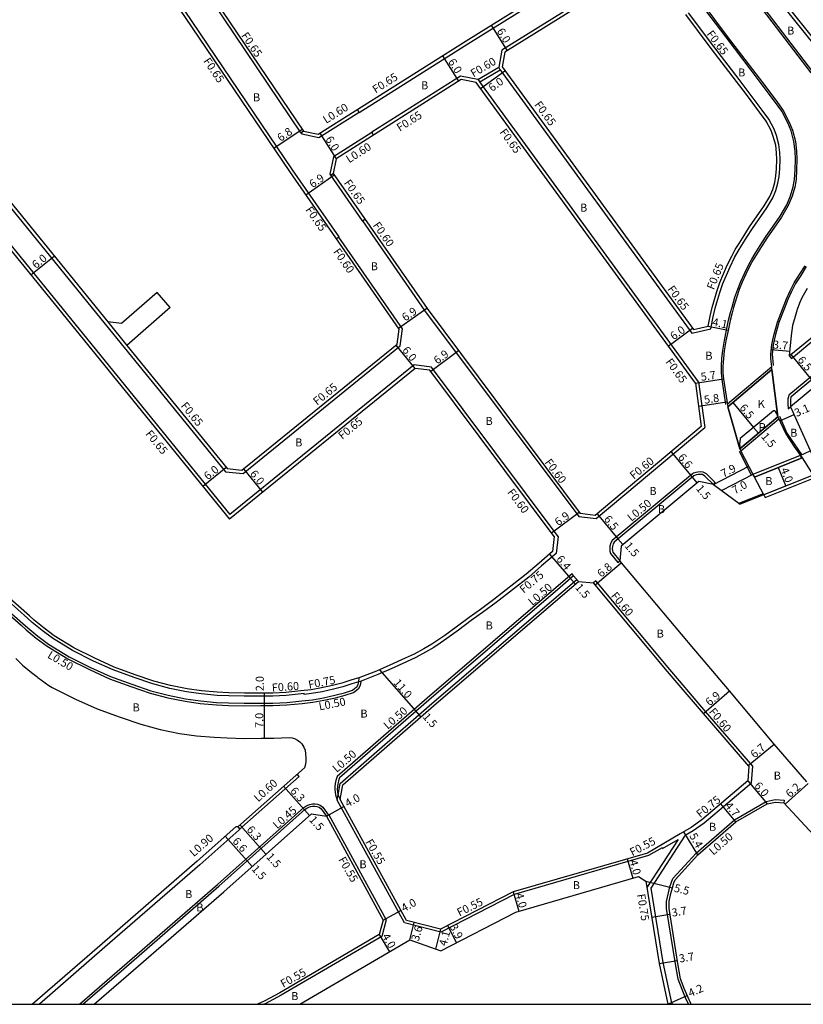
# Model space of a CAD drawing. Units: metres. Extents: x -8004 to -3995, y -111000 to -108000.
# Drawn here: x -5035 to -4879, y -111000 to -110803 of the extents above; entities that cross this region are included whole.
import ezdxf

# ---------------------------------------------------------------- set-up
doc = ezdxf.new("R2010")
doc.units = ezdxf.units.M
doc.header["$LTSCALE"] = 2.5
for name, color, linetype in [('側溝・桝', 7, 'Continuous'), ('図郭', 7, 'Continuous'), ('幅員', 7, 'Continuous'), ('歩道・分離帯・安全施設', 7, 'Continuous'), ('舗装', 7, 'Continuous'), ('道路', 7, 'Continuous')]:
    doc.layers.add(name, color=color, linetype=linetype)

msp = doc.modelspace()

# ---------------------------------------------------------------- linework, layer by layer
at = {"layer": '側溝・桝', "flags": 128}
for points in [[(-4958.7, -110865.12), (-4971.43, -110846.79), (-4971.39, -110846.76), (-4980.71, -110833.34), (-5008.36, -110792.38), (-5024.68, -110768.3)], [(-4841.52, -110789.05), (-4844.74, -110787.65), (-4854.46, -110791.63), (-4875.47, -110771.89), (-4878.9, -110771.57), (-4894.11, -110781.35), (-4894.73, -110784.86), (-4885.67, -110797.04), (-4873.88, -110811.72), (-4872.77, -110813.31), (-4871.72, -110814.96)], [(-4967.39, -110821.88), (-4945.7, -110808.18), (-4912.3, -110787.34), (-4912.64, -110786.78)], [(-4911.74, -110792.53), (-4938.87, -110809.46), (-4939.53, -110812.86)], [(-4996.76, -110799.74), (-4979.02, -110826.02)], [(-4900.93, -110865.95), (-4897.18, -110865.12), (-4896.69, -110862.71), (-4896.27, -110861), (-4895.94, -110859.88), (-4895.36, -110857.87), (-4894.75, -110856.07), (-4894.07, -110854.39), (-4893.29, -110852.71), (-4892.42, -110850.87), (-4891.72, -110849.57), (-4890.96, -110848.39), (-4889.98, -110846.83), (-4888.88, -110845.08), (-4885.97, -110840.93), (-4884.82, -110838.96), (-4884.2, -110837.48), (-4883.77, -110836.05), (-4883.52, -110834.67), (-4883.4, -110833.19), (-4883.33, -110831.26), (-4883.38, -110829.9), (-4883.58, -110828.32), (-4884.07, -110826.5), (-4884.55, -110825.24), (-4885.6, -110823.27), (-4886.92, -110821.45), (-4889.52, -110817.95), (-4891.54, -110815.34), (-4896.56, -110808.73), (-4901.65, -110801.98)], [(-5065.85, -110805.44), (-5018.1, -110864.15), (-5014.29, -110868.83), (-4994.1, -110893.65), (-4990.58, -110894.02), (-4959.18, -110868.52), (-4958.7, -110865.12)], [(-5069.32, -110808.63), (-4993.21, -110902.2)], [(-4943.66, -110815.31), (-4943.67, -110815.3), (-4947.12, -110814.64), (-4964.88, -110825.86)], [(-4943.66, -110815.31), (-4939.53, -110812.86)], [(-4943.3, -110815.8), (-4939.24, -110813.39)], [(-4939.24, -110813.39), (-4939.53, -110812.86)], [(-4939.24, -110813.39), (-4900.93, -110865.95)], [(-4943.66, -110815.31), (-4943.3, -110815.8)], [(-4899.64, -110875.7), (-4943.3, -110815.8)], [(-4978.98, -110825.99), (-4978.85, -110826.19), (-4975.44, -110826.91), (-4967.41, -110821.84)], [(-4967.39, -110821.88), (-4967.74, -110821.33)], [(-4978.49, -110825.65), (-4978.98, -110825.99), (-4979.02, -110826.02)], [(-4964.85, -110825.9), (-4972.54, -110830.76), (-4973.24, -110834.2)], [(-4964.53, -110826.41), (-4964.88, -110825.86)], [(-4881.5, -110870.51), (-4881.09, -110871.01), (-4875.82, -110866.65), (-4870.98, -110862.68), (-4866.24, -110858.8), (-4862.43, -110855.7), (-4858.45, -110852.43), (-4854.61, -110849.25), (-4849.94, -110845.45), (-4845.44, -110841.76), (-4841.49, -110838.58), (-4837.17, -110834.97), (-4833.76, -110832.21), (-4828.94, -110828.35)], [(-4973.24, -110834.2), (-4973.09, -110834.41)], [(-4973.14, -110834.44), (-4973.09, -110834.41), (-4972.6, -110834.07)], [(-4973.14, -110834.44), (-4966.79, -110843.57), (-4966.75, -110843.54), (-4954.32, -110861.43), (-4923.55, -110902.59), (-4920.06, -110902.99), (-4898.39, -110884.83)], [(-4966.75, -110843.54), (-4966.26, -110843.2)], [(-4971.43, -110846.79), (-4971.92, -110847.14)], [(-5017.6, -110863.74), (-5013.78, -110868.42)], [(-4872.42, -110870.78), (-4881.59, -110878.37), (-4881.69, -110878.67), (-4881.77, -110879.09), (-4881.78, -110879.58), (-4881.79, -110880.1), (-4881.73, -110881.08), (-4881.25, -110880.69)], [(-4952.96, -110872.76), (-4956.42, -110872.33), (-4993.21, -110902.2)], [(-4927.66, -110906.61), (-4952.96, -110872.76)], [(-4899.64, -110875.7), (-4898.39, -110884.83)], [(-4896.62, -110896.17), (-4896.27, -110895.81), (-4898.06, -110894.1), (-4898.67, -110893.73), (-4899.33, -110893.69), (-4899.74, -110893.71), (-4900.13, -110893.78), (-4900.61, -110893.94), (-4900.85, -110894.05), (-4916.88, -110907.37), (-4917.16, -110907.87), (-4917.31, -110908.49), (-4917.36, -110909), (-4917.32, -110909.54), (-4917.18, -110909.97), (-4915.75, -110911.78), (-4915.36, -110911.47)], [(-4927.66, -110906.61), (-4928.04, -110909.96)], [(-4928.04, -110909.96), (-4930.95, -110912.46), (-4933.53, -110914.71), (-4940.02, -110919.76), (-4942.74, -110921.76), (-4944.99, -110923.37), (-4947.56, -110925.3), (-4949.86, -110926.96), (-4951.24, -110927.87), (-4952.45, -110928.73), (-4954.13, -110929.7), (-4956.05, -110930.74), (-4957.92, -110931.59), (-4960.98, -110932.98), (-4963.65, -110934.17), (-4966.97, -110935.44)], [(-4924.56, -110914.42), (-4924.88, -110914.04), (-4927.61, -110916.37), (-4953.83, -110938.86), (-4971.76, -110954.48), (-4971.93, -110954.93), (-4972.03, -110955.31), (-4972.15, -110955.9), (-4972.24, -110956.5), (-4972.27, -110957.07), (-4972.2, -110957.73), (-4972.05, -110958.42), (-4971.75, -110959.11)], [(-4971.59, -110958.19), (-4971.18, -110955.89), (-4952.88, -110939.96), (-4926.66, -110917.47), (-4923.94, -110915.14)], [(-4888.81, -110952.43), (-4898.2, -110941.52), (-4903.42, -110935.4), (-4905.33, -110933.17), (-4920.13, -110915.43), (-4920.59, -110915.81)], [(-5038.78, -110920.85), (-5034.87, -110924.31), (-5033.88, -110925.19), (-5031.85, -110926.86), (-5029.71, -110928.48), (-5025.55, -110931.03), (-5021.26, -110933.17), (-5017.23, -110934.98), (-5012.96, -110936.56), (-5009.11, -110937.85), (-5005.61, -110938.77), (-5002.16, -110939.49), (-4999.12, -110939.91), (-4995.9, -110940.2), (-4993.48, -110940.32), (-4990.32, -110940.38), (-4987.01, -110940.35), (-4984.59, -110940.34), (-4981.82, -110940.2), (-4978.78, -110939.92), (-4976.62, -110939.66), (-4974.42, -110939.28), (-4972.12, -110938.78), (-4970.16, -110938.26), (-4968.49, -110937.74), (-4967.93, -110937.29), (-4967.46, -110936.9), (-4967.11, -110936.3), (-4966.97, -110935.62), (-4966.97, -110935.44)], [(-4967.48, -110935.6), (-4968.83, -110936.01), (-4970.64, -110936.58), (-4972.53, -110937.08), (-4974.76, -110937.57), (-4976.87, -110937.93), (-4978.35, -110938.1), (-4978.37, -110937.95), (-4978.98, -110938.03), (-4981.95, -110938.31), (-4984.64, -110938.44), (-4987.02, -110938.45), (-4990.32, -110938.48), (-4993.41, -110938.42), (-4995.76, -110938.3), (-4998.9, -110938.02), (-5001.83, -110937.61), (-5005.18, -110936.92), (-5008.56, -110936.03), (-5012.32, -110934.76), (-5016.51, -110933.22), (-5020.45, -110931.45), (-5024.63, -110929.37), (-5028.64, -110926.91), (-5030.68, -110925.36), (-5032.65, -110923.75), (-5033.6, -110922.89), (-5037.5, -110919.45)], [(-4966.97, -110935.44), (-4967.48, -110935.6)], [(-4979.39, -110954.52), (-4979.79, -110954.07)], [(-4902.26, -110966.25), (-4900.69, -110965.29), (-4898.52, -110963.76), (-4889.07, -110955.76), (-4888.81, -110952.43)], [(-4979.39, -110954.52), (-4990.78, -110964.65), (-4991.4, -110965.21), (-4999.17, -110972.12), (-5018.14, -110988.59), (-5031.22, -111000)], [(-4971.75, -110959.11), (-4971.59, -110958.19)], [(-5023.23, -111000), (-5014.69, -110992.55), (-4995.7, -110976.06), (-4978.43, -110960.69), (-4978.06, -110960.43), (-4977.62, -110960.24), (-4977.22, -110960.08), (-4976.73, -110959.96), (-4976.2, -110959.95), (-4975.69, -110960.05), (-4975.15, -110960.26), (-4974.61, -110960.66), (-4973.54, -110962.23)], [(-4906.79, -110968.9), (-4906.89, -110968.73), (-4909.62, -110970.31), (-4936.41, -110978.08), (-4951.09, -110985.57), (-4958.33, -110983.72), (-4971.77, -110959.23), (-4971.75, -110959.11)], [(-4901.66, -111000), (-4902.23, -110998.74), (-4902.92, -110997.05), (-4903.68, -110995.01), (-4904.22, -110991.95), (-4906.02, -110980.87), (-4906.01, -110980.69), (-4905.99, -110979.44), (-4905.65, -110977.72), (-4905.33, -110976.57), (-4905.02, -110975.61), (-4904.75, -110974.88), (-4900.08, -110969.8), (-4892.45, -110963.14), (-4886.1, -110959.5), (-4884.32, -110959.11), (-4882.52, -110959.25), (-4882.56, -110959.75)], [(-4973.46, -110962.18), (-4961.97, -110983.11), (-4962.89, -110986.43), (-4982.97, -110998.19), (-4986.14, -110999.88), (-4986.39, -111000)], [(-4973.46, -110962.18), (-4973.94, -110962.45)], [(-4991.6, -110964.58), (-4991.2, -110965.03)], [(-4903.72, -110967.12), (-4909.94, -110976.67)], [(-4902.26, -110966.25), (-4909.15, -110976.84)], [(-4906.79, -110968.9), (-4903.72, -110967.12)], [(-4909.15, -110976.84), (-4906.75, -110991.68), (-4905.02, -110999.69), (-4904.8, -111000)]]:
    msp.add_lwpolyline(points, dxfattribs=at)
at = {"layer": '図郭'}
msp.add_lwpolyline([(-5600, -111000), (-4800, -111000), (-4800, -110400), (-5600, -110400)], close=True, dxfattribs=at)
at = {"layer": '幅員', "flags": 128}
for points in [[(-4941, -110804.49), (-4937.83, -110809.58)], [(-4950.73, -110810.6), (-4947.53, -110815.67)], [(-4943.15, -110817.11), (-4938.3, -110813.58)], [(-4984.42, -110829.02), (-4978.78, -110825.21)], [(-4975.23, -110826.07), (-4972.01, -110831.13)], [(-4978.04, -110838.33), (-4972.38, -110834.39)], [(-5032.95, -110854.36), (-5028.3, -110850.58)], [(-4959.55, -110864.95), (-4953.88, -110861.01)], [(-4905.66, -110868.54), (-4900.81, -110865.01)], [(-4897.73, -110864.58), (-4893.71, -110865.38)], [(-4960.05, -110868.39), (-4956.27, -110873.04)], [(-4953.1, -110873.58), (-4947.58, -110869.45)], [(-4885.11, -110869.25), (-4881.42, -110869.58)], [(-4881.2, -110870.26), (-4877.06, -110875.27)], [(-4900.26, -110875.95), (-4894.62, -110875.11)], [(-4899.63, -110880.53), (-4893.94, -110879.68)], [(-4892.8, -110879.82), (-4888.62, -110884.8)], [(-4883.38, -110883.5), (-4880.55, -110882.24)], [(-4888.62, -110884.8), (-4887.65, -110885.95)], [(-4879.32, -110890.38), (-4877.31, -110889.48)], [(-4905.1, -110889.68), (-4900.9, -110894.74)], [(-4998.63, -110896.56), (-4993.98, -110892.77)], [(-4990.46, -110893.08), (-4986.68, -110897.74)], [(-4896.62, -110896.17), (-4889.61, -110892.53)], [(-4883.7, -110892.79), (-4882.21, -110896.5)], [(-4900.9, -110894.74), (-4899.94, -110895.89)], [(-4888.75, -110894.17), (-4894.96, -110897.4)], [(-4928.96, -110905.88), (-4923.43, -110901.75)], [(-4919.88, -110902.06), (-4915.72, -110907.06)], [(-4915.72, -110907.06), (-4914.76, -110908.21)], [(-4929.36, -110910.11), (-4925.2, -110914.97)], [(-4920.26, -110916.2), (-4915.06, -110911.82)], [(-4925.2, -110914.97), (-4924.22, -110916.11)], [(-4963.32, -110933.2), (-4956.09, -110941.49)], [(-4986.29, -110939.84), (-4986.29, -110937.84)], [(-4898.66, -110941.92), (-4893.43, -110937.41)], [(-4986.27, -110946.84), (-4986.29, -110939.84)], [(-4956.09, -110941.49), (-4955.11, -110942.62)], [(-4889.7, -110952.32), (-4884.55, -110948.02)], [(-4889.79, -110955.39), (-4885.92, -110959.97)], [(-4882.31, -110960.03), (-4877.7, -110955.88)], [(-4982.49, -110956.47), (-4978.3, -110961.18)], [(-4892.16, -110963.55), (-4895.2, -110959.96)], [(-4978.3, -110961.18), (-4977.3, -110962.3)], [(-4973.94, -110962.45), (-4970.43, -110960.52)], [(-4991.17, -110964.2), (-4986.99, -110968.91)], [(-4899.73, -110970.15), (-4902.54, -110965.54)], [(-4994.12, -110966.42), (-4989.73, -110971.35)], [(-4986.99, -110968.91), (-4985.99, -110970.03)], [(-4989.73, -110971.35), (-4988.73, -110972.47)], [(-4913.84, -110970.96), (-4912.73, -110974.8)], [(-4910.15, -110975.38), (-4904.85, -110976.71)], [(-4936.62, -110977.56), (-4935.5, -110981.41)], [(-4962.56, -110983.17), (-4959.06, -110981.25)], [(-4957.28, -110987.14), (-4956.39, -110983.65)], [(-4908.98, -110982.59), (-4905.33, -110982)], [(-4951.15, -110984.98), (-4952.16, -110988.96)], [(-4949.77, -110984.28), (-4947.97, -110987.74)], [(-4963.36, -110986.07), (-4961.34, -110989.52)], [(-4907.49, -110991.82), (-4903.83, -110991.23)], [(-4905.72, -111000), (-4901.88, -110998.27)]]:
    msp.add_lwpolyline(points, dxfattribs=at)
at = {"layer": '歩道・分離帯・安全施設', "flags": 128}
for points in [[(-4898.83, -110785), (-4893.54, -110791.96), (-4876.89, -110813.79), (-4875.81, -110815.34), (-4874.97, -110816.66), (-4874.13, -110818.13), (-4873.49, -110819.24), (-4873.12, -110819.98)], [(-4894.16, -110880.23), (-4894.91, -110875.22), (-4895.07, -110873.85), (-4895.04, -110872.6), (-4894.94, -110870.99), (-4894.8, -110869.47), (-4894.43, -110867.46), (-4894.02, -110865.39), (-4893.62, -110863.39), (-4893.23, -110861.82), (-4892.92, -110860.76), (-4892.36, -110858.81), (-4891.79, -110857.17), (-4891.18, -110855.65), (-4890.44, -110854.05), (-4889.6, -110852.29), (-4889, -110851.17), (-4888.3, -110850.08), (-4887.32, -110848.5), (-4886.26, -110846.83), (-4883.32, -110842.64), (-4881.99, -110840.37), (-4881.23, -110838.53), (-4880.71, -110836.78), (-4880.43, -110835.28), (-4880.35, -110833.38), (-4880.28, -110831.26), (-4880.34, -110829.66), (-4880.58, -110827.73), (-4881.16, -110825.56), (-4881.77, -110823.97), (-4883.01, -110821.65), (-4884.46, -110819.65), (-4887.09, -110816.1), (-4889.12, -110813.48), (-4894.12, -110806.89), (-4899.21, -110800.14)], [(-4878.11, -110852.68), (-4879.22, -110854.43), (-4880.24, -110856.09), (-4881.06, -110857.66), (-4881.79, -110859.24), (-4882.6, -110861.3), (-4883.57, -110863.84), (-4884.23, -110866.24), (-4884.53, -110867.38), (-4884.72, -110868.33), (-4884.89, -110870.19), (-4884.86, -110870.89), (-4884.81, -110871.59), (-4884.72, -110872.4)], [(-4872.1, -110871.17), (-4881.16, -110878.67), (-4881.2, -110878.79), (-4881.27, -110879.14), (-4881.28, -110879.59), (-4881.29, -110880.09), (-4881.25, -110880.69)], [(-4883.76, -110882.67), (-4883.93, -110882.21), (-4884.04, -110881.94), (-4884.23, -110881.59), (-4884.37, -110881.51), (-4884.55, -110881.46), (-4884.66, -110881.47), (-4891.28, -110887.04), (-4891.32, -110887.13), (-4891.4, -110887.59), (-4891.44, -110888.06), (-4891.41, -110888.7), (-4891.39, -110889.09)], [(-4883.48, -110882.55), (-4881.96, -110885.96), (-4879.07, -110890.21)], [(-4889.02, -110894.31), (-4891.45, -110889.64)], [(-4896.62, -110896.17), (-4898.37, -110894.5), (-4898.82, -110894.22), (-4899.33, -110894.19), (-4899.69, -110894.21), (-4900, -110894.27), (-4900.43, -110894.41), (-4900.58, -110894.48), (-4916.49, -110907.7), (-4916.69, -110908.05), (-4916.82, -110908.57), (-4916.86, -110909), (-4916.83, -110909.44), (-4916.73, -110909.73), (-4915.36, -110911.47)], [(-4891.39, -110899.87), (-4886.67, -110897.98)], [(-4924.56, -110914.42), (-4927.28, -110916.75), (-4953.5, -110939.24), (-4971.34, -110954.77), (-4971.45, -110955.08), (-4971.54, -110955.42), (-4971.66, -110955.98), (-4971.74, -110956.55), (-4971.77, -110957.06), (-4971.7, -110957.65), (-4971.57, -110958.26), (-4971.2, -110959.13)], [(-4923.58, -110915.56), (-4924.56, -110914.42)], [(-5038.44, -110920.48), (-5034.54, -110923.94), (-5033.56, -110924.81), (-5031.54, -110926.46), (-5029.43, -110928.07), (-5025.31, -110930.59), (-5021.05, -110932.71), (-5017.04, -110934.52), (-5012.79, -110936.09), (-5008.97, -110937.37), (-5005.5, -110938.28), (-5002.07, -110938.99), (-4999.06, -110939.41), (-4995.86, -110939.7), (-4993.46, -110939.82), (-4990.32, -110939.88), (-4987.01, -110939.85), (-4984.6, -110939.84), (-4981.85, -110939.7), (-4978.83, -110939.42), (-4976.69, -110939.17), (-4974.52, -110938.79), (-4972.23, -110938.29), (-4970.29, -110937.78), (-4968.73, -110937.29), (-4968.25, -110936.9), (-4967.85, -110936.57), (-4967.58, -110936.12), (-4967.48, -110935.6), (-4967.4, -110934.79)], [(-5022.55, -111000), (-5014.4, -110992.89), (-4995.4, -110976.4), (-4978.15, -110961.04), (-4977.84, -110960.83), (-4977.44, -110960.65), (-4977.09, -110960.51), (-4976.67, -110960.41), (-4976.24, -110960.4), (-4975.82, -110960.49), (-4975.37, -110960.65), (-4974.94, -110960.97), (-4973.94, -110962.45)]]:
    msp.add_lwpolyline(points, dxfattribs=at)
at = {"layer": '歩道・分離帯・安全施設'}
msp.add_lwpolyline([(-4992, -110964.54), (-4999.76, -110971.44), (-5018.73, -110987.91), (-5032.59, -111000)], dxfattribs=at)
at = {"layer": '舗装', "flags": 128}
for points in [[(-4885, -110873.26), (-4883.76, -110882.67)], [(-4891.39, -110889.09), (-4893.79, -110880.66)]]:
    msp.add_lwpolyline(points, dxfattribs=at)
at = {"layer": '道路', "flags": 128}
for points in [[(-4939.89, -110761.43), (-4995.6, -110796.44), (-4996.22, -110799.38), (-4978.49, -110825.65), (-4975.55, -110826.27), (-4946.04, -110807.63), (-4912.64, -110786.78)], [(-5013.78, -110868.42), (-4993.77, -110893.03), (-4990.78, -110893.34), (-4959.79, -110868.18), (-4959.37, -110865.21), (-4981.25, -110833.71), (-5008.9, -110792.75), (-5025.05, -110768.91)], [(-4868.99, -110814.97), (-4839.41, -110802.2), (-4838.24, -110799.44), (-4842, -110789.55), (-4844.75, -110788.36), (-4854.6, -110792.39), (-4875.75, -110772.51), (-4878.74, -110772.24), (-4893.52, -110781.74), (-4894.04, -110784.7), (-4885.15, -110796.64), (-4873.36, -110811.33), (-4872.23, -110812.95), (-4871.31, -110814.39)], [(-4877.13, -110813.97), (-4893.77, -110792.14), (-4899.4, -110784.75)], [(-4911.61, -110793.21), (-4938.29, -110809.87), (-4938.86, -110812.81), (-4900.66, -110865.22), (-4897.73, -110864.58), (-4897.33, -110862.57), (-4896.9, -110860.83), (-4896.57, -110859.7), (-4895.98, -110857.67), (-4895.36, -110855.84), (-4894.67, -110854.13), (-4893.88, -110852.43), (-4893, -110850.58), (-4892.28, -110849.24), (-4891.51, -110848.04), (-4890.53, -110846.48), (-4889.42, -110844.72), (-4886.52, -110840.58), (-4885.4, -110838.67), (-4884.81, -110837.26), (-4884.41, -110835.89), (-4884.17, -110834.58), (-4884.05, -110833.15), (-4883.98, -110831.27), (-4884.03, -110829.96), (-4884.22, -110828.45), (-4884.69, -110826.7), (-4885.14, -110825.51), (-4886.15, -110823.61), (-4887.44, -110821.84), (-4890.04, -110818.34), (-4892.05, -110815.74), (-4897.07, -110809.13), (-4902.17, -110802.37)], [(-4898.97, -110799.96), (-4893.89, -110806.71), (-4888.88, -110813.3), (-4886.85, -110815.92), (-4884.22, -110819.47), (-4882.75, -110821.49), (-4881.5, -110823.85), (-4880.88, -110825.47), (-4880.29, -110827.68), (-4880.04, -110829.63), (-4879.98, -110831.26), (-4880.06, -110833.39), (-4880.14, -110835.32), (-4880.41, -110836.85), (-4880.94, -110838.63), (-4881.72, -110840.5), (-4883.06, -110842.8), (-4886.01, -110847), (-4887.06, -110848.66), (-4888.05, -110850.24), (-4888.74, -110851.32), (-4889.33, -110852.42), (-4890.17, -110854.18), (-4890.91, -110855.77), (-4891.51, -110857.27), (-4892.07, -110858.9), (-4892.63, -110860.85), (-4892.94, -110861.9), (-4893.33, -110863.46), (-4893.72, -110865.45), (-4894.14, -110867.51), (-4894.5, -110869.51), (-4894.64, -110871.01), (-4894.74, -110872.61), (-4894.77, -110873.84), (-4894.61, -110875.18), (-4893.79, -110880.66)], [(-5065.34, -110801.76), (-5065.58, -110804.75), (-5017.6, -110863.74)], [(-5072.99, -110808.58), (-5070, -110808.82), (-4993.3, -110903.11)], [(-4900.26, -110875.95), (-4944.04, -110815.89), (-4946.99, -110815.33), (-4972.01, -110831.13), (-4972.6, -110834.07), (-4953.83, -110861.08), (-4923.23, -110902.02)], [(-4802.17, -110822.32), (-4804.97, -110821.26), (-4805.69, -110821.67), (-4808.23, -110823.11), (-4810.53, -110824.56), (-4812.8, -110826), (-4814.59, -110827.18), (-4816.06, -110828.15), (-4817.53, -110829.26), (-4825.51, -110835.02), (-4829.15, -110837.93), (-4832.5, -110840.64), (-4836.83, -110844.27), (-4840.81, -110847.46), (-4845.28, -110851.14), (-4849.94, -110854.93), (-4853.77, -110858.1), (-4857.77, -110861.39), (-4861.6, -110864.49), (-4866.32, -110868.36), (-4871.14, -110872.32), (-4881.25, -110880.69)], [(-4881.5, -110870.51), (-4876.23, -110866.15), (-4871.39, -110862.17), (-4866.65, -110858.29), (-4862.84, -110855.2), (-4858.87, -110851.93), (-4855.02, -110848.75), (-4850.35, -110844.94), (-4845.85, -110841.25), (-4841.9, -110838.08), (-4837.58, -110834.47), (-4834.17, -110831.7), (-4829.34, -110827.84)], [(-4885, -110873.26), (-4884.99, -110872.67), (-4885.11, -110871.62), (-4885.16, -110870.91), (-4885.19, -110870.18), (-4885.02, -110868.29), (-4884.82, -110867.31), (-4884.52, -110866.17), (-4883.85, -110863.75), (-4882.88, -110861.2), (-4882.07, -110859.12), (-4881.33, -110857.52), (-4880.5, -110855.94), (-4879.47, -110854.27), (-4878.36, -110852.52)], [(-5007.75, -110857.85), (-5014.87, -110864.07), (-5017.6, -110863.74)], [(-5005.12, -110860.86), (-5007.75, -110857.85)], [(-4877.96, -110857.07), (-4878.97, -110858.94), (-4879.44, -110860), (-4879.9, -110861.23), (-4880.35, -110862.67), (-4880.84, -110864.46), (-4881.14, -110866.42), (-4881.5, -110870.51)], [(-5005.12, -110860.86), (-5013.78, -110868.42)], [(-4928.42, -110906.6), (-4953.25, -110873.38), (-4956.23, -110873.01), (-4993.3, -110903.11)], [(-4893.87, -110880.14), (-4893.79, -110880.66), (-4885, -110873.26), (-4884.99, -110872.67), (-4893.87, -110880.14)], [(-4885, -110873.26), (-4893.79, -110880.66)], [(-4900.26, -110875.95), (-4899.07, -110884.62)], [(-4881.25, -110880.69), (-4877.08, -110890)], [(-4883.76, -110882.67), (-4891.39, -110889.09)], [(-4883.57, -110883.1), (-4883.76, -110882.67), (-4891.39, -110889.09), (-4891.18, -110889.5), (-4883.57, -110883.1)], [(-4883.76, -110882.67), (-4882.22, -110886.1)], [(-4899.07, -110884.62), (-4920.25, -110902.37)], [(-4882.22, -110886.1), (-4880.62, -110888.51), (-4878.96, -110890.89)], [(-4888.47, -110894.71), (-4891.39, -110889.09)], [(-4888.75, -110894.17), (-4888.47, -110894.71), (-4878.96, -110890.89), (-4879.32, -110890.38), (-4888.75, -110894.17)], [(-4878.96, -110890.89), (-4888.47, -110894.71)], [(-4876.73, -110894.3), (-4891.28, -110900.15)], [(-4899.56, -110895.58), (-4915.09, -110908.48)], [(-4896.62, -110896.17), (-4899.56, -110895.58)], [(-4896.62, -110896.17), (-4891.28, -110900.15)], [(-4920.25, -110902.37), (-4923.23, -110902.02)], [(-4928.42, -110906.6), (-4928.75, -110909.58)], [(-4915.09, -110908.48), (-4915.36, -110911.47)], [(-4928.75, -110909.58), (-4931.44, -110911.89), (-4934.01, -110914.13), (-4940.48, -110919.17), (-4943.18, -110921.16), (-4945.44, -110922.76), (-4948.01, -110924.69), (-4950.29, -110926.35), (-4951.66, -110927.25), (-4952.86, -110928.1), (-4954.5, -110929.04), (-4956.39, -110930.07), (-4958.23, -110930.91), (-4961.29, -110932.29), (-4963.94, -110933.47), (-4967.26, -110934.74), (-4969.05, -110935.3), (-4970.85, -110935.86), (-4972.7, -110936.35), (-4974.9, -110936.83), (-4976.98, -110937.19), (-4979.05, -110937.43), (-4982, -110937.71), (-4984.65, -110937.84), (-4987.02, -110937.85), (-4990.31, -110937.88), (-4993.39, -110937.82), (-4995.72, -110937.7), (-4998.84, -110937.42), (-5001.73, -110937.02), (-5005.04, -110936.33), (-5008.39, -110935.46), (-5012.13, -110934.2), (-5016.28, -110932.67), (-5020.19, -110930.91), (-5024.34, -110928.84), (-5028.3, -110926.42), (-5030.31, -110924.89), (-5032.26, -110923.29), (-5033.21, -110922.44), (-5037.1, -110919)], [(-4893.43, -110937.41), (-4897.92, -110932.16), (-4900.59, -110929.02), (-4915.36, -110911.47)], [(-4889.56, -110952.47), (-4889.79, -110955.39), (-4898.98, -110963.16), (-4901.1, -110964.66), (-4903.26, -110965.98), (-4909.84, -110969.8), (-4936.62, -110977.56), (-4951.15, -110984.98), (-4957.96, -110983.25), (-4971.2, -110959.13), (-4970.67, -110956.18), (-4952.52, -110940.37), (-4926.3, -110917.89), (-4923.58, -110915.56)], [(-4923.58, -110915.56), (-4920.59, -110915.81)], [(-4889.56, -110952.47), (-4898.66, -110941.92), (-4903.87, -110935.79), (-4905.79, -110933.56), (-4920.59, -110915.81)], [(-5035.92, -110930.96), (-5034.58, -110932.27), (-5032.83, -110933.71), (-5031.74, -110934.53), (-5031.52, -110934.72), (-5029.33, -110936.34), (-5028.71, -110936.72), (-5024.04, -110939.04), (-5019.69, -110941), (-5015.12, -110942.69), (-5010.97, -110944.08), (-5007.1, -110945.1), (-5003.27, -110945.9), (-4999.85, -110946.37), (-4996.35, -110946.68), (-4993.71, -110946.81), (-4990.36, -110946.89), (-4986.96, -110946.85), (-4984.42, -110946.84), (-4981.35, -110946.69), (-4980.77, -110946.8), (-4980.28, -110946.94), (-4979.72, -110947.22), (-4979.26, -110947.56), (-4978.86, -110947.98), (-4978.44, -110948.62), (-4978.2, -110949.24), (-4978.09, -110949.98), (-4978.05, -110950.81), (-4978.06, -110951.59), (-4978.16, -110952.3), (-4978.32, -110952.76), (-4991.6, -110964.58), (-4992, -110964.54)], [(-4884.55, -110948.02), (-4893.43, -110937.41)], [(-4878, -110955.55), (-4884.55, -110948.02)], [(-4901.1, -111000), (-4901.19, -110999.83), (-4901.77, -110998.54), (-4902.46, -110996.87), (-4903.2, -110994.88), (-4903.73, -110991.87), (-4905.52, -110980.84), (-4905.51, -110980.7), (-4905.49, -110979.49), (-4905.16, -110977.84), (-4904.85, -110976.71), (-4904.54, -110975.77), (-4904.32, -110975.14), (-4899.73, -110970.15), (-4892.16, -110963.55), (-4885.92, -110959.97), (-4884.28, -110959.61), (-4882.56, -110959.75)], [(-4882.56, -110959.75), (-4875.79, -110967.11)], [(-5020.27, -111000), (-5013.41, -110994.02), (-4994.41, -110977.52), (-4976.9, -110961.94), (-4973.94, -110962.45), (-4962.56, -110983.17), (-4963.36, -110986.07), (-4983.23, -110997.71), (-4986.38, -110999.39), (-4987.66, -111000)], [(-4951.07, -110989.34), (-4936.11, -110981.58), (-4911.59, -110974.47), (-4910.15, -110975.38), (-4907.49, -110991.82), (-4905.72, -111000), (-4905.72, -111000)], [(-4979.23, -111000), (-4957.28, -110987.14), (-4951.07, -110989.34)]]:
    msp.add_lwpolyline(points, dxfattribs=at)
for points in [[(-4883.76, -110882.67), (-4885, -110873.26), (-4893.79, -110880.66), (-4891.39, -110889.09)], [(-4886.56, -110898.25), (-4888.47, -110894.71), (-4878.96, -110890.89), (-4876.73, -110894.3)], [(-4886.34, -110898.81), (-4876.31, -110894.78), (-4876.73, -110894.3), (-4886.56, -110898.25)]]:
    msp.add_lwpolyline(points, close=True, dxfattribs=at)
at = {"layer": '道路'}
msp.add_lwpolyline([(-4992, -110964.54), (-4999.76, -110971.44), (-5018.73, -110987.91), (-5032.59, -111000)], dxfattribs=at)

# ---------------------------------------------------------------- texts
at = {"layer": '側溝・桝'}
for s, rotation, p in [('F0.65', 304.0164, (-4991.01, -110806.54)), ('F0.65', 307.0014, (-4898.11, -110806.25)), ('F0.65', 304.0164, (-4998.58, -110811.64)), ('F0.60', 30.7158, (-4944.56, -110814.94)), ('F0.65', 32.2727, (-4964.1, -110818.15)), ('L0.60', 32.2727, (-4973.98, -110824.2)), ('F0.65', 306.0869, (-4932.48, -110820.35)), ('F0.65', 32.2727, (-4959.27, -110825.77)), ('F0.65', 306.0869, (-4939.43, -110825.85)), ('L0.60', 32.2727, (-4969.39, -110832.07)), ('F0.65', 304.7907, (-4970.51, -110835.97)), ('F0.65', 304.7907, (-4978.2, -110841.35)), ('F0.60', 304.7907, (-4964.72, -110844.43)), ('F0.60', 304.7907, (-4972.65, -110849.71)), ('F0.65', 67.8878, (-4896.58, -110857.43)), ('F0.65', 306.0869, (-4905.92, -110857.18)), ('F0.65', 306.0869, (-4906.3, -110871.72)), ('F0.65', 39.0751, (-4975.79, -110880.47)), ('F0.65', 309.1256, (-5003.09, -110880.52)), ('F0.65', 39.0751, (-4970.76, -110887.31)), ('F0.65', 309.1256, (-5010.15, -110886.13)), ('F0.60', 306.7794, (-4930.43, -110891.79)), ('F0.60', 39.6474, (-4912.54, -110895.26)), ('F0.60', 306.7794, (-4937.89, -110897.77)), ('L0.50', 39.7235, (-4913.03, -110903.68)), ('F0.75', 39.9863, (-4934.54, -110918.02)), ('L0.50', 40.6135, (-4932.8, -110920.5)), ('F0.60', 309.8256, (-4917.22, -110918.48)), ('L0.50', 329.6051, (-5029.77, -110930.7)), ('F0.75', 11.1264, (-4977.37, -110936.99)), ('F0.60', 4.004, (-4984.77, -110937.57)), ('L0.50', 11.2444, (-4975.29, -110941.32)), ('L0.50', 41.0509, (-4961.67, -110945.2)), ('F0.60', 309.8256, (-4897.66, -110941.62)), ('L0.50', 41.0509, (-4971.87, -110953.82)), ('L0.60', 42.135, (-4987.55, -110959.69)), ('F0.75', 39.0238, (-4899.27, -110962.86)), ('L0.45', 41.6634, (-4983.75, -110965.09)), ('L0.90', 41.2709, (-5000.41, -110970.63)), ('L0.50', 41.1162, (-4896.68, -110970.33)), ('F0.55', 299.9551, (-4966.2, -110967.57)), ('F0.55', 27.7699, (-4912.84, -110970.46)), ('F0.55', 299.9551, (-4971.61, -110971.1)), ('F0.55', 26.1101, (-4947.38, -110982.48)), ('F0.75', 279.2038, (-4911.89, -110978.07)), ('F0.55', 29.049, (-4982.55, -110996.74))]:
    msp.add_text(s, height=1.6, rotation=rotation, dxfattribs=at).set_placement(p)
at = {"layer": '幅員'}
for s, rotation, p in [('6.0', 301.976, (-4939.98, -110805.66)), ('6.0', 302.2727, (-4949.7, -110811.76)), ('6.0', 36.0869, (-4940.84, -110817.83)), ('6.8', 34.0164, (-4983.07, -110827.8)), ('6.0', 302.2727, (-4974.2, -110827.23)), ('6.9', 34.7907, (-4976.67, -110837.07)), ('6.0', 39.1256, (-5031.92, -110853.2)), ('6.9', 34.7907, (-4958.17, -110863.69)), ('4.1', 348.7272, (-4896.98, -110864.47)), ('6.0', 36.0869, (-4904.57, -110867.44)), ('3.7', 354.9184, (-4884.83, -110869.02)), ('6.0', 309.0751, (-4958.89, -110869.42)), ('6.9', 36.7794, (-4951.77, -110872.27)), ('6.5', 309.6028, (-4879.96, -110871.38)), ('5.7', 8.4963, (-4899.06, -110875.52)), ('5.8', 8.4963, (-4898.41, -110880.09)), ('6.5', 310.0641, (-4891.55, -110880.93)), ('3.1', 24.1249, (-4880.04, -110882.73)), ('1.5', 310.0641, (-4887.22, -110886.67)), ('6.6', 309.7235, (-4903.83, -110890.82)), ('6.0', 39.1256, (-4997.6, -110895.4)), ('6.0', 309.0751, (-4989.3, -110894.11)), ('7.9', 27.4754, (-4894.65, -110894.86)), ('4.0', 291.9016, (-4883.27, -110893.19)), ('1.5', 309.7235, (-4900.22, -110897.06)), ('7.0', 29.0858, (-4892.37, -110898.19)), ('6.9', 36.7794, (-4927.62, -110904.57)), ('6.5', 309.7235, (-4918.63, -110903.17)), ('1.5', 309.7235, (-4914.5, -110908.49)), ('6.4', 310.5663, (-4928.13, -110911.16)), ('6.8', 40.0705, (-4919.05, -110914.85)), ('1.5', 310.5663, (-4924.36, -110916.8)), ('2.0', 90.1207, (-4986.43, -110937.47)), ('11.0', 311.0509, (-4960.65, -110935.87)), ('6.9', 40.3865, (-4897.41, -110940.53)), ('7.0', 90.1207, (-4986.53, -110944.81)), ('1.5', 311.0509, (-4954.82, -110942.65)), ('6.7', 39.8818, (-4888.44, -110950.94)), ('6.0', 310.2313, (-4888.61, -110956.4)), ('6.2', 42.0264, (-4881.36, -110958.84)), ('6.3', 311.6634, (-4981.27, -110957.47)), ('4.0', 28.7592, (-4969.68, -110960.7)), ('4.7', 310.3734, (-4894.46, -110960.41)), ('1.5', 311.6634, (-4977.49, -110963.22)), ('6.3', 311.6634, (-4989.96, -110965.19)), ('5.4', 299.3346, (-4901.53, -110966.33)), ('6.6', 311.6634, (-4992.8, -110967.52)), ('1.5', 311.6634, (-4986.04, -110970.65)), ('4.0', 286.1671, (-4913.45, -110971.4)), ('1.5', 311.6634, (-4988.99, -110973.05)), ('5.5', 345.9226, (-4904.63, -110977.47)), ('4.0', 286.1671, (-4936.23, -110978.01)), ('4.0', 28.7592, (-4958.45, -110981.62)), ('3.7', 9.2038, (-4904.85, -110982.51)), ('3.6', 73.2233, (-4955.53, -110987.51)), ('4.1', 75.7201, (-4949.94, -110988.48)), ('3.9', 297.4244, (-4949.38, -110984.47)), ('4.0', 300.3623, (-4962.88, -110986.4)), ('3.7', 9.2038, (-4903.39, -110991.67)), ('4.2', 24.2333, (-4901.26, -110998.6))]:
    msp.add_text(s, height=1.6, rotation=rotation, dxfattribs=at).set_placement(p)
at = {"layer": '舗装'}
for s, p in [('B', (-4881.93, -110806.35)), ('B', (-4891.72, -110814.72)), ('B', (-4955.02, -110817.28)), ('B', (-4988.58, -110819.68)), ('B', (-4923.27, -110841.71)), ('B', (-4965.07, -110853.42)), ('B', (-4898.26, -110871.27)), ('K', (-4887.81, -110880.89)), ('B', (-4942.15, -110884.31)), ('P', (-4887.61, -110885.53)), ('B', (-4881.33, -110886.66)), ('B', (-4980.16, -110888.59)), ('B', (-4886.29, -110896.31)), ('B', (-4909.43, -110898.29)), ('B', (-4907.74, -110901.92)), ('B', (-4942.13, -110925.14)), ('B', (-4907.99, -110926.77)), ('B', (-5012.62, -110941.5)), ('B', (-4967.14, -110942.74)), ('B', (-4884.61, -110955.12)), ('B', (-4897.53, -110965.35)), ('B', (-4967.34, -110972.83)), ('B', (-4924.74, -110977)), ('B', (-5002.13, -110978.77)), ('B', (-4999.89, -110981.46)), ('B', (-4980.96, -110999.15))]:
    msp.add_text(s, height=1.6, dxfattribs=at).set_placement(p)

doc.saveas('drawing.dxf')
